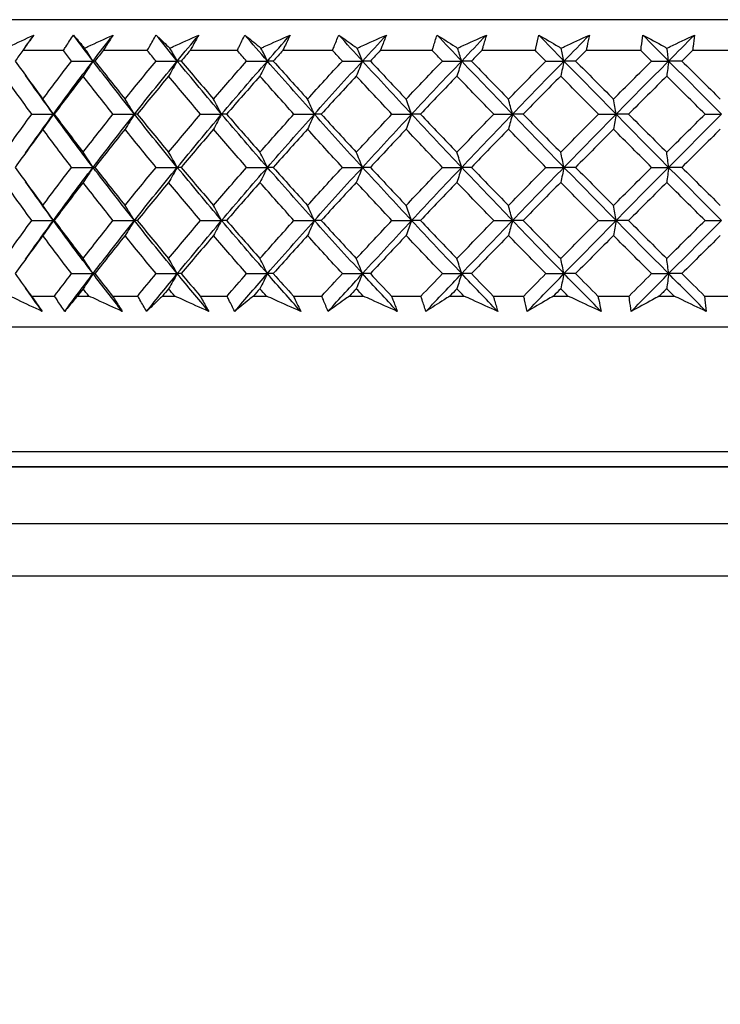
# Model space of a CAD drawing. Units: millimetres. Extents: x 28 to 1011, y 28 to 707.
# Drawn here: x 825 to 834, y 263 to 276 of the extents above; entities that cross this region are included whole.
import ezdxf

# ---------------------------------------------------------------- set-up
doc = ezdxf.new("R2010")
doc.units = ezdxf.units.MM
doc.header["$LTSCALE"] = 3.5
for name, color, linetype, lineweight, true_color in [('Dimension (ISO)', 7, 'Continuous', 18, 0x00003f), ('Visible (ISO)', 7, 'Continuous', 25, 0x00003f), ('Visible Narrow (ISO)', 7, 'Continuous', 25, 0x00003f)]:
    doc.layers.add(name, color=color, linetype=linetype, lineweight=lineweight, true_color=true_color)
doc.styles.add('Samuel Heath (ISO)', font='tahoma.ttf')
doc.dimstyles.new('Samuel Heath (ISO)', dxfattribs={"dimscale": 3.5, "dimtxt": 3, "dimasz": 2.5, "dimexe": 1, "dimexo": 1.5, "dimgap": 0.762, "dimtad": 0, "dimtih": 1, "dimtoh": 1, "dimrnd": 1e-08, "dimzin": 0, "dimdsep": 46, "dimtxsty": 'Samuel Heath (ISO)', "dimcen": 0.09, "dimdle": 10, "dimclrd": 256, "dimclre": 256, "dimclrt": 256, "dimazin": 0, "dimtfac": 1, "dimtmove": 0, "dimatfit": 3, "dimfxl": 0, "dimtolj": 1, "dimtzin": 0, "dimlwd": 15, "dimlwe": 15, "dimarcsym": 0})

# ---------------------------------------------------------------- blocks, each defined once
blk = doc.blocks.new('*D12')
at = {"layer": 'Defpoints', "color": 0, "transparency": 16777216}
for p in [(847.452, 359.626), (822.452, 247.49), (847.452, 247.49)]:
    blk.add_point(p, dxfattribs=at)
at = {"layer": 'Dimension (ISO)', "color": 176, "lineweight": 15, "true_color": 0x000080, "transparency": 16777216}
for p, q in [((822.452, 252.74), (822.452, 363.126)), ((847.452, 252.74), (847.452, 363.126)), ((813.702, 359.626), (804.952, 359.626)), ((822.452, 359.626), (847.452, 359.626)), ((856.202, 359.626), (878.077, 359.626))]:
    blk.add_line(p, q, dxfattribs=at)
at = {"layer": 'Dimension (ISO)', "color": 176, "true_color": 0x000080, "transparency": 16777216}
for points in [[(813.702, 361.085), (813.702, 358.168), (822.452, 359.626)], [(856.202, 361.085), (856.202, 358.168), (847.452, 359.626)]]:
    blk.add_solid(points, dxfattribs=at)
at = {"layer": 'Dimension (ISO)', "color": 176, "lineweight": 18, "true_color": 0x000080, "transparency": 16777216, "insert": (903.935, 373.662), "char_height": 10.5, "attachment_point": 2, "style": 'Samuel Heath (ISO)'}
blk.add_mtext('\\A1;{\\fAIGDT|b0|i0;\\ln}\\fTahoma|b0|i0;\\S40.00^ 31.00;', dxfattribs=at)

msp = doc.modelspace()

# ---------------------------------------------------------------- linework, layer by layer
at = {"layer": 'Visible (ISO)'}
for p, q in [((820.852, 276.24), (849.052, 276.24)), ((825.332, 275.84), (824.803, 275.84)), ((826.424, 275.84), (825.85, 275.84)), ((827.596, 275.84), (826.981, 275.84)), ((828.836, 275.84), (828.188, 275.84)), ((830.134, 275.84), (829.457, 275.84)), ((831.476, 275.84), (830.778, 275.84)), ((832.851, 275.84), (832.137, 275.84)), ((834.245, 275.84), (833.523, 275.84)), ((825.438, 275.701), (825.717, 275.701)), ((825.741, 275.701), (825.717, 275.701)), ((826.538, 275.701), (826.814, 275.701)), ((826.865, 275.701), (826.814, 275.701)), ((827.717, 275.701), (827.987, 275.701)), ((828.064, 275.701), (827.987, 275.701)), ((828.964, 275.701), (829.225, 275.701)), ((829.328, 275.701), (829.225, 275.701)), ((830.266, 275.701), (830.517, 275.701)), ((830.644, 275.701), (830.517, 275.701)), ((831.612, 275.701), (831.849, 275.701)), ((832, 275.701), (831.849, 275.701)), ((832.99, 275.701), (833.211, 275.701)), ((833.384, 275.701), (833.211, 275.701)), ((824.92, 275.009), (825.201, 275.009)), ((825.211, 275.009), (825.201, 275.009)), ((825.977, 275.009), (826.256, 275.009)), ((826.293, 275.009), (826.256, 275.009)), ((827.118, 275.009), (827.392, 275.009)), ((827.456, 275.009), (827.392, 275.009)), ((828.333, 275.009), (828.599, 275.009)), ((828.688, 275.009), (828.599, 275.009)), ((829.609, 275.009), (829.865, 275.009)), ((829.98, 275.009), (829.865, 275.009)), ((830.935, 275.009), (831.179, 275.009)), ((831.318, 275.009), (831.179, 275.009)), ((832.298, 275.009), (832.527, 275.009)), ((832.689, 275.009), (832.527, 275.009)), ((833.686, 275.009), (833.899, 275.009)), ((825.438, 274.316), (825.717, 274.316)), ((825.741, 274.316), (825.717, 274.316)), ((826.538, 274.316), (826.814, 274.316)), ((826.865, 274.316), (826.814, 274.316)), ((827.717, 274.316), (827.987, 274.316)), ((828.064, 274.316), (827.987, 274.316)), ((828.964, 274.316), (829.225, 274.316)), ((829.328, 274.316), (829.225, 274.316)), ((830.266, 274.316), (830.517, 274.316)), ((830.644, 274.316), (830.517, 274.316)), ((831.612, 274.316), (831.849, 274.316)), ((832, 274.316), (831.849, 274.316)), ((832.99, 274.316), (833.211, 274.316)), ((833.384, 274.316), (833.211, 274.316)), ((824.92, 273.624), (825.201, 273.624)), ((825.211, 273.624), (825.201, 273.624)), ((825.977, 273.624), (826.256, 273.624)), ((826.293, 273.624), (826.256, 273.624)), ((827.118, 273.624), (827.392, 273.624)), ((827.456, 273.624), (827.392, 273.624)), ((828.333, 273.624), (828.599, 273.624)), ((828.688, 273.624), (828.599, 273.624)), ((829.609, 273.624), (829.865, 273.624)), ((829.98, 273.624), (829.865, 273.624)), ((830.935, 273.624), (831.179, 273.624)), ((831.318, 273.624), (831.179, 273.624)), ((832.298, 273.624), (832.527, 273.624)), ((832.689, 273.624), (832.527, 273.624)), ((833.686, 273.624), (833.899, 273.624)), ((825.438, 272.932), (825.717, 272.932)), ((825.741, 272.932), (825.717, 272.932)), ((826.538, 272.932), (826.814, 272.932)), ((826.865, 272.932), (826.814, 272.932)), ((827.717, 272.932), (827.987, 272.932)), ((828.064, 272.932), (827.987, 272.932)), ((828.964, 272.932), (829.225, 272.932)), ((829.328, 272.932), (829.225, 272.932)), ((830.266, 272.932), (830.517, 272.932)), ((830.644, 272.932), (830.517, 272.932)), ((831.612, 272.932), (831.849, 272.932)), ((832, 272.932), (831.849, 272.932)), ((832.99, 272.932), (833.211, 272.932)), ((833.384, 272.932), (833.211, 272.932)), ((824.914, 272.64), (825.216, 272.64)), ((825.514, 272.64), (825.663, 272.64)), ((825.971, 272.64), (826.299, 272.64)), ((826.621, 272.64), (826.781, 272.64)), ((827.112, 272.64), (827.462, 272.64)), ((827.805, 272.64), (827.975, 272.64)), ((828.326, 272.64), (828.695, 272.64)), ((829.056, 272.64), (829.234, 272.64)), ((829.602, 272.64), (829.987, 272.64)), ((830.362, 272.64), (830.547, 272.64)), ((830.927, 272.64), (831.325, 272.64)), ((831.711, 272.64), (831.901, 272.64)), ((832.29, 272.64), (832.697, 272.64)), ((833.09, 272.64), (833.283, 272.64)), ((833.679, 272.64), (834.09, 272.64)), ((820.702, 272.24), (849.202, 272.24)), ((857.777, 270.416), (812.127, 270.416)), ((809.454, 269.678), (860.45, 269.678)), ((861.135, 268.993), (808.769, 268.993))]:
    msp.add_line(p, q, dxfattribs=at)
for points, knots in [([(824.585, 275.869), (824.598, 275.875), (824.611, 275.882), (824.731, 275.939), (824.838, 275.989), (824.945, 276.04)], [0.0322724, 0.0322724, 0.0322724, 0.0322724, 0.03688986, 0.03688986, 0.07395408, 0.07395408, 0.07395408, 0.07395408]), ([(824.945, 276.04), (824.91, 275.99), (824.875, 275.94), (824.827, 275.873), (824.815, 275.856), (824.803, 275.84)], [0, 0, 0, 0, 0.02120401, 0.02120401, 0.0282875, 0.0282875, 0.0282875, 0.0282875]), ([(825.332, 275.84), (825.342, 275.856), (825.353, 275.872), (825.395, 275.938), (825.428, 275.989), (825.462, 276.04)], [0.01458688, 0.01458688, 0.01458688, 0.01458688, 0.02142566, 0.02142566, 0.04287445, 0.04287445, 0.04287445, 0.04287445]), ([(825.462, 276.04), (825.504, 275.99), (825.546, 275.94), (825.595, 275.883), (825.601, 275.876), (825.607, 275.869)], [0, 0, 0, 0, 0.03664206, 0.03664206, 0.04168166, 0.04168166, 0.04168166, 0.04168166]), ([(825.607, 275.869), (825.621, 275.875), (825.635, 275.882), (825.758, 275.939), (825.868, 275.989), (825.978, 276.04)], [0.0322724, 0.0322724, 0.0322724, 0.0322724, 0.03688986, 0.03688986, 0.07395408, 0.07395408, 0.07395408, 0.07395408]), ([(825.978, 276.04), (825.947, 275.99), (825.915, 275.94), (825.871, 275.873), (825.861, 275.856), (825.85, 275.84)], [0, 0, 0, 0, 0.02120401, 0.02120401, 0.0282875, 0.0282875, 0.0282875, 0.0282875]), ([(826.424, 275.84), (826.433, 275.856), (826.442, 275.872), (826.48, 275.938), (826.509, 275.989), (826.539, 276.04)], [0.01458688, 0.01458688, 0.01458688, 0.01458688, 0.02142566, 0.02142566, 0.04287445, 0.04287445, 0.04287445, 0.04287445]), ([(826.539, 276.04), (826.59, 275.99), (826.642, 275.94), (826.703, 275.883), (826.71, 275.876), (826.717, 275.869)], [0, 0, 0, 0, 0.03664206, 0.03664206, 0.04168166, 0.04168166, 0.04168166, 0.04168166]), ([(826.717, 275.869), (826.731, 275.875), (826.745, 275.882), (826.871, 275.939), (826.982, 275.989), (827.094, 276.04)], [0.0322724, 0.0322724, 0.0322724, 0.0322724, 0.03688986, 0.03688986, 0.07395408, 0.07395408, 0.07395408, 0.07395408]), ([(827.094, 276.04), (827.067, 275.99), (827.039, 275.94), (827.001, 275.873), (826.991, 275.856), (826.981, 275.84)], [0, 0, 0, 0, 0.02120401, 0.02120401, 0.0282875, 0.0282875, 0.0282875, 0.0282875]), ([(827.596, 275.84), (827.604, 275.856), (827.611, 275.872), (827.643, 275.938), (827.668, 275.989), (827.694, 276.04)], [0.01458688, 0.01458688, 0.01458688, 0.01458688, 0.02142566, 0.02142566, 0.04287445, 0.04287445, 0.04287445, 0.04287445]), ([(827.694, 276.04), (827.755, 275.99), (827.816, 275.94), (827.887, 275.883), (827.896, 275.876), (827.904, 275.869)], [0, 0, 0, 0, 0.03664206, 0.03664206, 0.04168166, 0.04168166, 0.04168166, 0.04168166]), ([(827.904, 275.869), (827.918, 275.875), (827.932, 275.882), (828.059, 275.939), (828.172, 275.989), (828.284, 276.04)], [0.0322724, 0.0322724, 0.0322724, 0.0322724, 0.03688986, 0.03688986, 0.07395408, 0.07395408, 0.07395408, 0.07395408]), ([(828.284, 276.04), (828.261, 275.99), (828.237, 275.94), (828.204, 275.873), (828.196, 275.856), (828.188, 275.84)], [0, 0, 0, 0, 0.02120401, 0.02120401, 0.0282875, 0.0282875, 0.0282875, 0.0282875]), ([(828.836, 275.84), (828.842, 275.856), (828.849, 275.872), (828.875, 275.938), (828.896, 275.989), (828.917, 276.04)], [0.01458688, 0.01458688, 0.01458688, 0.01458688, 0.02142566, 0.02142566, 0.04287445, 0.04287445, 0.04287445, 0.04287445]), ([(828.917, 276.04), (828.986, 275.99), (829.057, 275.94), (829.137, 275.883), (829.147, 275.876), (829.157, 275.869)], [0, 0, 0, 0, 0.03664206, 0.03664206, 0.04168166, 0.04168166, 0.04168166, 0.04168166]), ([(829.157, 275.869), (829.171, 275.875), (829.185, 275.882), (829.311, 275.939), (829.424, 275.989), (829.536, 276.04)], [0.0322724, 0.0322724, 0.0322724, 0.0322724, 0.03688986, 0.03688986, 0.07395408, 0.07395408, 0.07395408, 0.07395408]), ([(829.536, 276.04), (829.517, 275.99), (829.498, 275.94), (829.471, 275.873), (829.464, 275.856), (829.457, 275.84)], [0, 0, 0, 0, 0.02120401, 0.02120401, 0.0282875, 0.0282875, 0.0282875, 0.0282875]), ([(830.134, 275.84), (830.138, 275.856), (830.143, 275.872), (830.164, 275.938), (830.18, 275.989), (830.197, 276.04)], [0.01458688, 0.01458688, 0.01458688, 0.01458688, 0.02142566, 0.02142566, 0.04287445, 0.04287445, 0.04287445, 0.04287445]), ([(830.197, 276.04), (830.274, 275.99), (830.352, 275.94), (830.442, 275.883), (830.453, 275.876), (830.464, 275.869)], [0, 0, 0, 0, 0.03664206, 0.03664206, 0.04168166, 0.04168166, 0.04168166, 0.04168166]), ([(830.464, 275.869), (830.478, 275.875), (830.491, 275.882), (830.617, 275.939), (830.728, 275.989), (830.839, 276.04)], [0.0322724, 0.0322724, 0.0322724, 0.0322724, 0.03688986, 0.03688986, 0.07395408, 0.07395408, 0.07395408, 0.07395408]), ([(830.839, 276.04), (830.825, 275.99), (830.81, 275.94), (830.789, 275.873), (830.783, 275.856), (830.778, 275.84)], [0, 0, 0, 0, 0.02120401, 0.02120401, 0.0282875, 0.0282875, 0.0282875, 0.0282875]), ([(831.476, 275.84), (831.479, 275.856), (831.483, 275.872), (831.497, 275.938), (831.508, 275.989), (831.52, 276.04)], [0.01458688, 0.01458688, 0.01458688, 0.01458688, 0.02142566, 0.02142566, 0.04287445, 0.04287445, 0.04287445, 0.04287445]), ([(831.52, 276.04), (831.605, 275.99), (831.691, 275.94), (831.789, 275.883), (831.8, 275.876), (831.812, 275.869)], [0, 0, 0, 0, 0.03664206, 0.03664206, 0.04168166, 0.04168166, 0.04168166, 0.04168166]), ([(831.812, 275.869), (831.826, 275.875), (831.84, 275.882), (831.962, 275.939), (832.071, 275.989), (832.18, 276.04)], [0.0322724, 0.0322724, 0.0322724, 0.0322724, 0.03688986, 0.03688986, 0.07395408, 0.07395408, 0.07395408, 0.07395408]), ([(832.18, 276.04), (832.17, 275.99), (832.16, 275.94), (832.145, 275.873), (832.141, 275.856), (832.137, 275.84)], [0, 0, 0, 0, 0.02120401, 0.02120401, 0.0282875, 0.0282875, 0.0282875, 0.0282875]), ([(832.851, 275.84), (832.853, 275.856), (832.854, 275.872), (832.862, 275.938), (832.869, 275.989), (832.876, 276.04)], [0.01458688, 0.01458688, 0.01458688, 0.01458688, 0.02142566, 0.02142566, 0.04287445, 0.04287445, 0.04287445, 0.04287445]), ([(832.876, 276.04), (832.968, 275.99), (833.06, 275.94), (833.165, 275.883), (833.178, 275.876), (833.19, 275.869)], [0, 0, 0, 0, 0.03664206, 0.03664206, 0.04168166, 0.04168166, 0.04168166, 0.04168166]), ([(833.19, 275.869), (833.204, 275.875), (833.217, 275.882), (833.336, 275.939), (833.442, 275.989), (833.547, 276.04)], [0.0322724, 0.0322724, 0.0322724, 0.0322724, 0.03688986, 0.03688986, 0.07395408, 0.07395408, 0.07395408, 0.07395408]), ([(833.547, 276.04), (833.542, 275.99), (833.536, 275.94), (833.528, 275.873), (833.526, 275.856), (833.523, 275.84)], [0, 0, 0, 0, 0.02120401, 0.02120401, 0.0282875, 0.0282875, 0.0282875, 0.0282875]), ([(825.056, 272.44), (824.949, 272.489), (824.843, 272.539), (824.702, 272.606), (824.667, 272.623), (824.632, 272.64)], [0, 0, 0, 0, 0.03664206, 0.03664206, 0.04885367, 0.04885367, 0.04885367, 0.04885367]), ([(824.914, 272.64), (824.926, 272.623), (824.938, 272.607), (824.985, 272.541), (825.021, 272.49), (825.056, 272.44)], [0.01458688, 0.01458688, 0.01458688, 0.01458688, 0.02142566, 0.02142566, 0.04287445, 0.04287445, 0.04287445, 0.04287445]), ([(825.348, 272.44), (825.314, 272.49), (825.281, 272.54), (825.238, 272.606), (825.227, 272.623), (825.216, 272.64)], [0, 0, 0, 0, 0.02120401, 0.02120401, 0.0282875, 0.0282875, 0.0282875, 0.0282875]), ([(825.514, 272.64), (825.5, 272.623), (825.487, 272.607), (825.43, 272.541), (825.389, 272.49), (825.348, 272.44)], [0.02510039, 0.02510039, 0.02510039, 0.02510039, 0.03688986, 0.03688986, 0.07395408, 0.07395408, 0.07395408, 0.07395408]), ([(826.098, 272.44), (825.989, 272.489), (825.88, 272.539), (825.735, 272.606), (825.699, 272.623), (825.663, 272.64)], [0, 0, 0, 0, 0.03664206, 0.03664206, 0.04885367, 0.04885367, 0.04885367, 0.04885367]), ([(825.971, 272.64), (825.982, 272.623), (825.992, 272.607), (826.035, 272.541), (826.067, 272.49), (826.098, 272.44)], [0.01458688, 0.01458688, 0.01458688, 0.01458688, 0.02142566, 0.02142566, 0.04287445, 0.04287445, 0.04287445, 0.04287445]), ([(826.415, 272.44), (826.385, 272.49), (826.356, 272.54), (826.318, 272.606), (826.308, 272.623), (826.299, 272.64)], [0, 0, 0, 0, 0.02120401, 0.02120401, 0.0282875, 0.0282875, 0.0282875, 0.0282875]), ([(826.621, 272.64), (826.604, 272.623), (826.587, 272.607), (826.518, 272.541), (826.466, 272.49), (826.415, 272.44)], [0.02510039, 0.02510039, 0.02510039, 0.02510039, 0.03688986, 0.03688986, 0.07395408, 0.07395408, 0.07395408, 0.07395408]), ([(827.223, 272.44), (827.112, 272.489), (827.002, 272.539), (826.854, 272.606), (826.818, 272.623), (826.781, 272.64)], [0, 0, 0, 0, 0.03664206, 0.03664206, 0.04885367, 0.04885367, 0.04885367, 0.04885367]), ([(827.112, 272.64), (827.121, 272.623), (827.13, 272.607), (827.168, 272.541), (827.196, 272.49), (827.223, 272.44)], [0.01458688, 0.01458688, 0.01458688, 0.01458688, 0.02142566, 0.02142566, 0.04287445, 0.04287445, 0.04287445, 0.04287445]), ([(827.562, 272.44), (827.536, 272.49), (827.511, 272.54), (827.478, 272.606), (827.47, 272.623), (827.462, 272.64)], [0, 0, 0, 0, 0.02120401, 0.02120401, 0.0282875, 0.0282875, 0.0282875, 0.0282875]), ([(827.805, 272.64), (827.785, 272.623), (827.765, 272.607), (827.684, 272.541), (827.622, 272.49), (827.562, 272.44)], [0.02510039, 0.02510039, 0.02510039, 0.02510039, 0.03688986, 0.03688986, 0.07395408, 0.07395408, 0.07395408, 0.07395408]), ([(828.421, 272.44), (828.309, 272.489), (828.198, 272.539), (828.049, 272.606), (828.012, 272.623), (827.975, 272.64)], [0, 0, 0, 0, 0.03664206, 0.03664206, 0.04885367, 0.04885367, 0.04885367, 0.04885367]), ([(828.326, 272.64), (828.334, 272.623), (828.342, 272.607), (828.374, 272.541), (828.398, 272.49), (828.421, 272.44)], [0.01458688, 0.01458688, 0.01458688, 0.01458688, 0.02142566, 0.02142566, 0.04287445, 0.04287445, 0.04287445, 0.04287445]), ([(828.778, 272.44), (828.757, 272.49), (828.736, 272.54), (828.709, 272.606), (828.702, 272.623), (828.695, 272.64)], [0, 0, 0, 0, 0.02120401, 0.02120401, 0.0282875, 0.0282875, 0.0282875, 0.0282875]), ([(829.056, 272.64), (829.033, 272.623), (829.011, 272.607), (828.917, 272.541), (828.847, 272.49), (828.778, 272.44)], [0.02510039, 0.02510039, 0.02510039, 0.02510039, 0.03688986, 0.03688986, 0.07395408, 0.07395408, 0.07395408, 0.07395408]), ([(829.679, 272.44), (829.568, 272.489), (829.457, 272.539), (829.308, 272.606), (829.271, 272.623), (829.234, 272.64)], [0, 0, 0, 0, 0.03664206, 0.03664206, 0.04885367, 0.04885367, 0.04885367, 0.04885367]), ([(829.602, 272.64), (829.608, 272.623), (829.615, 272.607), (829.641, 272.541), (829.66, 272.49), (829.679, 272.44)], [0.01458688, 0.01458688, 0.01458688, 0.01458688, 0.02142566, 0.02142566, 0.04287445, 0.04287445, 0.04287445, 0.04287445]), ([(830.052, 272.44), (830.035, 272.49), (830.018, 272.54), (829.997, 272.606), (829.992, 272.623), (829.987, 272.64)], [0, 0, 0, 0, 0.02120401, 0.02120401, 0.0282875, 0.0282875, 0.0282875, 0.0282875]), ([(830.362, 272.64), (830.337, 272.623), (830.312, 272.607), (830.208, 272.541), (830.129, 272.49), (830.052, 272.44)], [0.02510039, 0.02510039, 0.02510039, 0.02510039, 0.03688986, 0.03688986, 0.07395408, 0.07395408, 0.07395408, 0.07395408]), ([(830.986, 272.44), (830.877, 272.489), (830.767, 272.539), (830.62, 272.606), (830.584, 272.623), (830.547, 272.64)], [0, 0, 0, 0, 0.03664206, 0.03664206, 0.04885367, 0.04885367, 0.04885367, 0.04885367]), ([(830.927, 272.64), (830.932, 272.623), (830.937, 272.607), (830.958, 272.541), (830.972, 272.49), (830.986, 272.44)], [0.01458688, 0.01458688, 0.01458688, 0.01458688, 0.02142566, 0.02142566, 0.04287445, 0.04287445, 0.04287445, 0.04287445]), ([(831.371, 272.44), (831.359, 272.49), (831.347, 272.54), (831.332, 272.606), (831.329, 272.623), (831.325, 272.64)], [0, 0, 0, 0, 0.02120401, 0.02120401, 0.0282875, 0.0282875, 0.0282875, 0.0282875]), ([(831.711, 272.64), (831.683, 272.623), (831.656, 272.607), (831.542, 272.541), (831.456, 272.49), (831.371, 272.44)], [0.02510039, 0.02510039, 0.02510039, 0.02510039, 0.03688986, 0.03688986, 0.07395408, 0.07395408, 0.07395408, 0.07395408]), ([(832.331, 272.44), (832.224, 272.489), (832.116, 272.539), (831.973, 272.606), (831.937, 272.623), (831.901, 272.64)], [0, 0, 0, 0, 0.03664206, 0.03664206, 0.04885367, 0.04885367, 0.04885367, 0.04885367]), ([(832.29, 272.64), (832.294, 272.623), (832.298, 272.607), (832.312, 272.541), (832.322, 272.49), (832.331, 272.44)], [0.01458688, 0.01458688, 0.01458688, 0.01458688, 0.02142566, 0.02142566, 0.04287445, 0.04287445, 0.04287445, 0.04287445]), ([(832.724, 272.44), (832.717, 272.49), (832.709, 272.54), (832.701, 272.606), (832.699, 272.623), (832.697, 272.64)], [0, 0, 0, 0, 0.02120401, 0.02120401, 0.0282875, 0.0282875, 0.0282875, 0.0282875]), ([(833.09, 272.64), (833.061, 272.623), (833.031, 272.607), (832.908, 272.541), (832.816, 272.49), (832.724, 272.44)], [0.02510039, 0.02510039, 0.02510039, 0.02510039, 0.03688986, 0.03688986, 0.07395408, 0.07395408, 0.07395408, 0.07395408]), ([(833.7, 272.44), (833.596, 272.489), (833.492, 272.539), (833.353, 272.606), (833.318, 272.623), (833.283, 272.64)], [0, 0, 0, 0, 0.03664206, 0.03664206, 0.04885367, 0.04885367, 0.04885367, 0.04885367]), ([(833.679, 272.64), (833.681, 272.623), (833.683, 272.607), (833.69, 272.541), (833.696, 272.49), (833.7, 272.44)], [0.01458688, 0.01458688, 0.01458688, 0.01458688, 0.02142566, 0.02142566, 0.04287445, 0.04287445, 0.04287445, 0.04287445])]:
    msp.add_open_spline(points, degree=3, knots=knots, dxfattribs=at)
for points in [[(824.84, 275.891), (824.875, 275.941), (824.91, 275.99), (824.945, 276.04)], [(825.717, 275.701), (825.631, 275.814), (825.546, 275.927), (825.462, 276.04)], [(825.717, 275.701), (825.803, 275.814), (825.89, 275.927), (825.978, 276.04)], [(826.814, 275.701), (826.722, 275.814), (826.63, 275.927), (826.539, 276.04)], [(826.814, 275.701), (826.907, 275.814), (827, 275.927), (827.094, 276.04)], [(827.987, 275.701), (827.889, 275.814), (827.791, 275.927), (827.694, 276.04)], [(827.987, 275.701), (828.086, 275.814), (828.185, 275.927), (828.284, 276.04)], [(829.225, 275.701), (829.122, 275.814), (829.019, 275.927), (828.917, 276.04)], [(829.225, 275.701), (829.328, 275.814), (829.432, 275.927), (829.536, 276.04)], [(830.517, 275.701), (830.409, 275.814), (830.303, 275.927), (830.197, 276.04)], [(830.517, 275.701), (830.624, 275.814), (830.731, 275.927), (830.839, 276.04)], [(831.849, 275.701), (831.739, 275.814), (831.63, 275.927), (831.52, 276.04)], [(831.849, 275.701), (831.959, 275.814), (832.07, 275.927), (832.18, 276.04)], [(833.211, 275.701), (833.099, 275.814), (832.988, 275.927), (832.876, 276.04)], [(833.211, 275.701), (833.323, 275.814), (833.435, 275.927), (833.547, 276.04)], [(825.717, 275.701), (825.681, 275.758), (825.644, 275.814), (825.607, 275.869)], [(826.814, 275.701), (826.782, 275.758), (826.75, 275.814), (826.717, 275.869)], [(827.987, 275.701), (827.96, 275.758), (827.932, 275.814), (827.904, 275.869)], [(829.225, 275.701), (829.203, 275.758), (829.18, 275.814), (829.157, 275.869)], [(830.517, 275.701), (830.499, 275.758), (830.481, 275.814), (830.464, 275.869)], [(831.849, 275.701), (831.837, 275.758), (831.825, 275.814), (831.812, 275.869)], [(833.211, 275.701), (833.204, 275.758), (833.197, 275.814), (833.19, 275.869)], [(824.803, 275.84), (824.769, 275.793), (824.736, 275.747), (824.703, 275.701)], [(825.438, 275.701), (825.402, 275.747), (825.367, 275.793), (825.332, 275.84)], [(825.85, 275.84), (825.813, 275.793), (825.777, 275.747), (825.741, 275.701)], [(826.538, 275.701), (826.5, 275.747), (826.462, 275.793), (826.424, 275.84)], [(826.981, 275.84), (826.942, 275.793), (826.903, 275.747), (826.865, 275.701)], [(827.717, 275.701), (827.677, 275.747), (827.636, 275.793), (827.596, 275.84)], [(828.188, 275.84), (828.146, 275.793), (828.105, 275.747), (828.064, 275.701)], [(828.964, 275.701), (828.921, 275.747), (828.879, 275.793), (828.836, 275.84)], [(829.457, 275.84), (829.414, 275.793), (829.371, 275.747), (829.328, 275.701)], [(830.266, 275.701), (830.222, 275.747), (830.178, 275.793), (830.134, 275.84)], [(830.778, 275.84), (830.733, 275.793), (830.688, 275.747), (830.644, 275.701)], [(831.612, 275.701), (831.567, 275.747), (831.521, 275.793), (831.476, 275.84)], [(832.137, 275.84), (832.092, 275.793), (832.046, 275.747), (832, 275.701)], [(832.99, 275.701), (832.943, 275.747), (832.897, 275.793), (832.851, 275.84)], [(833.523, 275.84), (833.477, 275.793), (833.431, 275.747), (833.384, 275.701)], [(824.703, 275.701), (824.822, 275.536), (824.942, 275.37), (825.064, 275.205)], [(825.064, 275.205), (825.187, 275.37), (825.311, 275.536), (825.438, 275.701)], [(825.201, 275.009), (825.369, 275.24), (825.542, 275.47), (825.717, 275.701)], [(825.717, 275.701), (825.675, 275.635), (825.632, 275.57), (825.588, 275.505)], [(826.256, 275.009), (826.073, 275.24), (825.893, 275.47), (825.717, 275.701)], [(825.741, 275.701), (825.87, 275.536), (826.001, 275.37), (826.134, 275.205)], [(826.134, 275.205), (826.267, 275.37), (826.402, 275.536), (826.538, 275.701)], [(826.256, 275.009), (826.439, 275.24), (826.625, 275.47), (826.814, 275.701)], [(826.814, 275.701), (826.777, 275.635), (826.739, 275.57), (826.701, 275.505)], [(827.392, 275.009), (827.196, 275.24), (827.004, 275.47), (826.814, 275.701)], [(826.865, 275.701), (827.004, 275.536), (827.144, 275.37), (827.286, 275.205)], [(827.286, 275.205), (827.428, 275.37), (827.572, 275.536), (827.717, 275.701)], [(827.392, 275.009), (827.588, 275.24), (827.786, 275.47), (827.987, 275.701)], [(827.987, 275.701), (827.955, 275.635), (827.923, 275.57), (827.89, 275.505)], [(828.599, 275.009), (828.392, 275.24), (828.188, 275.47), (827.987, 275.701)], [(828.064, 275.701), (828.211, 275.536), (828.36, 275.37), (828.51, 275.205)], [(828.51, 275.205), (828.66, 275.37), (828.811, 275.536), (828.964, 275.701)], [(828.599, 275.009), (828.805, 275.24), (829.014, 275.47), (829.225, 275.701)], [(829.225, 275.701), (829.199, 275.635), (829.172, 275.57), (829.145, 275.505)], [(829.865, 275.009), (829.65, 275.24), (829.436, 275.47), (829.225, 275.701)], [(829.328, 275.701), (829.482, 275.536), (829.637, 275.37), (829.794, 275.205)], [(829.794, 275.205), (829.95, 275.37), (830.108, 275.536), (830.266, 275.701)], [(829.865, 275.009), (830.08, 275.24), (830.298, 275.47), (830.517, 275.701)], [(830.517, 275.701), (830.496, 275.635), (830.475, 275.57), (830.455, 275.505)], [(831.179, 275.009), (830.956, 275.24), (830.736, 275.47), (830.517, 275.701)], [(830.644, 275.701), (830.804, 275.536), (830.964, 275.37), (831.126, 275.205)], [(831.126, 275.205), (831.287, 275.37), (831.449, 275.536), (831.612, 275.701)], [(831.179, 275.009), (831.401, 275.24), (831.624, 275.47), (831.849, 275.701)], [(831.849, 275.701), (831.835, 275.635), (831.821, 275.57), (831.806, 275.505)], [(832.527, 275.009), (832.3, 275.24), (832.074, 275.47), (831.849, 275.701)], [(832, 275.701), (832.164, 275.536), (832.329, 275.37), (832.493, 275.205)], [(832.493, 275.205), (832.658, 275.37), (832.824, 275.536), (832.99, 275.701)], [(832.527, 275.009), (832.754, 275.24), (832.982, 275.47), (833.211, 275.701)], [(833.211, 275.701), (833.203, 275.635), (833.195, 275.57), (833.187, 275.505)], [(833.899, 275.009), (833.669, 275.24), (833.44, 275.47), (833.211, 275.701)], [(833.384, 275.701), (833.551, 275.536), (833.717, 275.37), (833.884, 275.205)], [(824.92, 275.009), (824.799, 275.174), (824.68, 275.339), (824.563, 275.505)], [(825.201, 275.009), (825.079, 275.176), (824.958, 275.343), (824.84, 275.511)], [(825.588, 275.505), (825.46, 275.339), (825.335, 275.174), (825.211, 275.009)], [(825.977, 275.009), (825.846, 275.174), (825.716, 275.339), (825.588, 275.505)], [(826.701, 275.505), (826.563, 275.339), (826.427, 275.174), (826.293, 275.009)], [(827.118, 275.009), (826.978, 275.174), (826.838, 275.339), (826.701, 275.505)], [(827.89, 275.505), (827.744, 275.339), (827.599, 275.174), (827.456, 275.009)], [(828.333, 275.009), (828.184, 275.174), (828.036, 275.339), (827.89, 275.505)], [(829.145, 275.505), (828.992, 275.339), (828.839, 275.174), (828.688, 275.009)], [(829.609, 275.009), (829.453, 275.174), (829.298, 275.339), (829.145, 275.505)], [(830.455, 275.505), (830.295, 275.339), (830.137, 275.174), (829.98, 275.009)], [(830.935, 275.009), (830.774, 275.174), (830.614, 275.339), (830.455, 275.505)], [(831.806, 275.505), (831.643, 275.339), (831.48, 275.174), (831.318, 275.009)], [(832.298, 275.009), (832.133, 275.174), (831.969, 275.339), (831.806, 275.505)], [(833.187, 275.505), (833.021, 275.339), (832.855, 275.174), (832.689, 275.009)], [(833.686, 275.009), (833.519, 275.174), (833.353, 275.339), (833.187, 275.505)], [(825.201, 275.009), (825.156, 275.075), (825.11, 275.14), (825.064, 275.205)], [(826.256, 275.009), (826.216, 275.075), (826.175, 275.14), (826.134, 275.205)], [(827.392, 275.009), (827.357, 275.075), (827.322, 275.14), (827.286, 275.205)], [(828.599, 275.009), (828.569, 275.075), (828.54, 275.14), (828.51, 275.205)], [(829.865, 275.009), (829.841, 275.075), (829.818, 275.14), (829.794, 275.205)], [(831.179, 275.009), (831.161, 275.075), (831.144, 275.14), (831.126, 275.205)], [(832.527, 275.009), (832.516, 275.075), (832.505, 275.14), (832.493, 275.205)], [(824.563, 274.513), (824.68, 274.678), (824.799, 274.843), (824.92, 275.009)], [(824.84, 274.507), (824.958, 274.674), (825.079, 274.841), (825.201, 275.009)], [(825.201, 275.009), (825.156, 274.943), (825.11, 274.877), (825.064, 274.813)], [(825.717, 274.316), (825.542, 274.547), (825.369, 274.778), (825.201, 275.009)], [(825.211, 275.009), (825.335, 274.843), (825.461, 274.678), (825.588, 274.513)], [(825.588, 274.513), (825.716, 274.678), (825.846, 274.843), (825.977, 275.009)], [(825.717, 274.316), (825.893, 274.547), (826.073, 274.778), (826.256, 275.009)], [(826.256, 275.009), (826.216, 274.943), (826.175, 274.877), (826.134, 274.813)], [(826.814, 274.316), (826.625, 274.547), (826.439, 274.778), (826.256, 275.009)], [(826.293, 275.009), (826.427, 274.843), (826.563, 274.678), (826.701, 274.513)], [(826.701, 274.513), (826.838, 274.678), (826.977, 274.843), (827.118, 275.009)], [(826.814, 274.316), (827.004, 274.547), (827.196, 274.778), (827.392, 275.009)], [(827.392, 275.009), (827.357, 274.943), (827.322, 274.877), (827.286, 274.813)], [(827.987, 274.316), (827.786, 274.547), (827.588, 274.778), (827.392, 275.009)], [(827.456, 275.009), (827.599, 274.843), (827.744, 274.678), (827.89, 274.513)], [(827.89, 274.513), (828.036, 274.678), (828.184, 274.843), (828.333, 275.009)], [(827.987, 274.316), (828.188, 274.547), (828.392, 274.778), (828.599, 275.009)], [(828.599, 275.009), (828.569, 274.943), (828.54, 274.877), (828.51, 274.813)], [(829.225, 274.316), (829.014, 274.547), (828.805, 274.778), (828.599, 275.009)], [(828.688, 275.009), (828.839, 274.843), (828.992, 274.678), (829.145, 274.513)], [(829.145, 274.513), (829.298, 274.678), (829.453, 274.843), (829.609, 275.009)], [(829.225, 274.316), (829.436, 274.547), (829.65, 274.778), (829.865, 275.009)], [(829.865, 275.009), (829.841, 274.943), (829.818, 274.877), (829.794, 274.813)], [(830.517, 274.316), (830.298, 274.547), (830.08, 274.778), (829.865, 275.009)], [(829.98, 275.009), (830.137, 274.843), (830.295, 274.678), (830.455, 274.513)], [(830.455, 274.513), (830.614, 274.678), (830.774, 274.843), (830.935, 275.009)], [(830.517, 274.316), (830.736, 274.547), (830.956, 274.778), (831.179, 275.009)], [(831.179, 275.009), (831.161, 274.943), (831.144, 274.877), (831.126, 274.813)], [(831.849, 274.316), (831.624, 274.547), (831.401, 274.778), (831.179, 275.009)], [(831.318, 275.009), (831.48, 274.843), (831.643, 274.678), (831.806, 274.513)], [(831.806, 274.513), (831.969, 274.678), (832.133, 274.843), (832.298, 275.009)], [(831.849, 274.316), (832.074, 274.547), (832.3, 274.778), (832.527, 275.009)], [(832.527, 275.009), (832.516, 274.943), (832.505, 274.877), (832.493, 274.813)], [(833.211, 274.316), (832.982, 274.547), (832.754, 274.778), (832.527, 275.009)], [(832.689, 275.009), (832.855, 274.843), (833.021, 274.678), (833.187, 274.513)], [(833.187, 274.513), (833.353, 274.678), (833.519, 274.843), (833.686, 275.009)], [(833.211, 274.316), (833.44, 274.547), (833.669, 274.778), (833.899, 275.009)], [(825.064, 274.813), (824.942, 274.647), (824.821, 274.482), (824.703, 274.316)], [(825.438, 274.316), (825.311, 274.482), (825.187, 274.647), (825.064, 274.813)], [(826.134, 274.813), (826.001, 274.647), (825.87, 274.482), (825.741, 274.316)], [(826.538, 274.316), (826.402, 274.482), (826.267, 274.647), (826.134, 274.813)], [(827.286, 274.813), (827.144, 274.647), (827.004, 274.482), (826.865, 274.316)], [(827.717, 274.316), (827.572, 274.482), (827.428, 274.647), (827.286, 274.813)], [(828.51, 274.813), (828.36, 274.647), (828.211, 274.482), (828.064, 274.316)], [(828.964, 274.316), (828.811, 274.482), (828.66, 274.647), (828.51, 274.813)], [(829.794, 274.813), (829.637, 274.647), (829.482, 274.482), (829.328, 274.316)], [(830.266, 274.316), (830.108, 274.482), (829.95, 274.647), (829.794, 274.813)], [(831.126, 274.813), (830.964, 274.647), (830.804, 274.482), (830.644, 274.316)], [(831.612, 274.316), (831.449, 274.482), (831.287, 274.647), (831.126, 274.813)], [(832.493, 274.813), (832.328, 274.647), (832.164, 274.482), (832, 274.316)], [(832.99, 274.316), (832.824, 274.482), (832.658, 274.647), (832.493, 274.813)], [(833.884, 274.813), (833.717, 274.647), (833.55, 274.482), (833.384, 274.316)], [(825.717, 274.316), (825.675, 274.383), (825.632, 274.448), (825.588, 274.513)], [(826.814, 274.316), (826.777, 274.383), (826.739, 274.448), (826.701, 274.513)], [(827.987, 274.316), (827.955, 274.383), (827.923, 274.448), (827.89, 274.513)], [(829.225, 274.316), (829.199, 274.383), (829.172, 274.448), (829.145, 274.513)], [(830.517, 274.316), (830.496, 274.383), (830.475, 274.448), (830.455, 274.513)], [(831.849, 274.316), (831.835, 274.383), (831.821, 274.448), (831.806, 274.513)], [(833.211, 274.316), (833.203, 274.383), (833.195, 274.448), (833.187, 274.513)], [(824.703, 274.316), (824.821, 274.151), (824.942, 273.986), (825.064, 273.82)], [(825.064, 273.82), (825.187, 273.986), (825.311, 274.151), (825.438, 274.316)], [(825.201, 273.624), (825.369, 273.855), (825.542, 274.086), (825.717, 274.316)], [(825.717, 274.316), (825.675, 274.25), (825.632, 274.185), (825.588, 274.12)], [(826.256, 273.624), (826.073, 273.855), (825.893, 274.086), (825.717, 274.316)], [(825.741, 274.316), (825.87, 274.151), (826.001, 273.986), (826.134, 273.82)], [(826.134, 273.82), (826.267, 273.986), (826.402, 274.151), (826.538, 274.316)], [(826.256, 273.624), (826.439, 273.855), (826.625, 274.086), (826.814, 274.316)], [(826.814, 274.316), (826.777, 274.25), (826.739, 274.185), (826.701, 274.12)], [(827.392, 273.624), (827.196, 273.855), (827.004, 274.086), (826.814, 274.316)], [(826.865, 274.316), (827.004, 274.151), (827.144, 273.986), (827.286, 273.82)], [(827.286, 273.82), (827.428, 273.986), (827.572, 274.151), (827.717, 274.316)], [(827.392, 273.624), (827.588, 273.855), (827.786, 274.086), (827.987, 274.316)], [(827.987, 274.316), (827.955, 274.25), (827.923, 274.185), (827.89, 274.12)], [(828.599, 273.624), (828.392, 273.855), (828.188, 274.086), (827.987, 274.316)], [(828.064, 274.316), (828.211, 274.151), (828.36, 273.986), (828.51, 273.82)], [(828.51, 273.82), (828.66, 273.986), (828.811, 274.151), (828.964, 274.316)], [(828.599, 273.624), (828.805, 273.855), (829.014, 274.086), (829.225, 274.316)], [(829.225, 274.316), (829.199, 274.25), (829.172, 274.185), (829.145, 274.12)], [(829.865, 273.624), (829.65, 273.855), (829.436, 274.086), (829.225, 274.316)], [(829.328, 274.316), (829.482, 274.151), (829.637, 273.986), (829.794, 273.82)], [(829.794, 273.82), (829.95, 273.986), (830.108, 274.151), (830.266, 274.316)], [(829.865, 273.624), (830.08, 273.855), (830.298, 274.086), (830.517, 274.316)], [(830.517, 274.316), (830.496, 274.25), (830.475, 274.185), (830.455, 274.12)], [(831.179, 273.624), (830.956, 273.855), (830.736, 274.086), (830.517, 274.316)], [(830.644, 274.316), (830.804, 274.151), (830.964, 273.986), (831.126, 273.82)], [(831.126, 273.82), (831.287, 273.986), (831.449, 274.151), (831.612, 274.316)], [(831.179, 273.624), (831.401, 273.855), (831.624, 274.086), (831.849, 274.316)], [(831.849, 274.316), (831.835, 274.25), (831.821, 274.185), (831.806, 274.12)], [(832.527, 273.624), (832.3, 273.855), (832.074, 274.086), (831.849, 274.316)], [(832, 274.316), (832.164, 274.151), (832.328, 273.986), (832.493, 273.82)], [(832.493, 273.82), (832.658, 273.986), (832.824, 274.151), (832.99, 274.316)], [(832.527, 273.624), (832.754, 273.855), (832.982, 274.086), (833.211, 274.316)], [(833.211, 274.316), (833.203, 274.25), (833.195, 274.185), (833.187, 274.12)], [(833.899, 273.624), (833.669, 273.855), (833.44, 274.086), (833.211, 274.316)], [(833.384, 274.316), (833.55, 274.151), (833.717, 273.986), (833.884, 273.82)], [(824.92, 273.624), (824.799, 273.79), (824.68, 273.955), (824.563, 274.12)], [(825.201, 273.624), (825.079, 273.791), (824.958, 273.959), (824.84, 274.126)], [(825.588, 274.12), (825.461, 273.955), (825.335, 273.79), (825.211, 273.624)], [(825.977, 273.624), (825.846, 273.79), (825.716, 273.955), (825.588, 274.12)], [(826.701, 274.12), (826.563, 273.955), (826.427, 273.79), (826.293, 273.624)], [(827.118, 273.624), (826.977, 273.79), (826.838, 273.955), (826.701, 274.12)], [(827.89, 274.12), (827.744, 273.955), (827.599, 273.79), (827.456, 273.624)], [(828.333, 273.624), (828.184, 273.79), (828.036, 273.955), (827.89, 274.12)], [(829.145, 274.12), (828.992, 273.955), (828.839, 273.79), (828.688, 273.624)], [(829.609, 273.624), (829.453, 273.79), (829.298, 273.955), (829.145, 274.12)], [(830.455, 274.12), (830.295, 273.955), (830.137, 273.79), (829.98, 273.624)], [(830.935, 273.624), (830.774, 273.79), (830.614, 273.955), (830.455, 274.12)], [(831.806, 274.12), (831.643, 273.955), (831.48, 273.79), (831.318, 273.624)], [(832.298, 273.624), (832.133, 273.79), (831.969, 273.955), (831.806, 274.12)], [(833.187, 274.12), (833.021, 273.955), (832.855, 273.79), (832.689, 273.624)], [(833.686, 273.624), (833.519, 273.79), (833.353, 273.955), (833.187, 274.12)], [(825.201, 273.624), (825.156, 273.69), (825.11, 273.756), (825.064, 273.82)], [(826.256, 273.624), (826.216, 273.69), (826.175, 273.756), (826.134, 273.82)], [(827.392, 273.624), (827.357, 273.69), (827.322, 273.756), (827.286, 273.82)], [(828.599, 273.624), (828.569, 273.69), (828.54, 273.756), (828.51, 273.82)], [(829.865, 273.624), (829.841, 273.69), (829.818, 273.756), (829.794, 273.82)], [(831.179, 273.624), (831.161, 273.69), (831.144, 273.756), (831.126, 273.82)], [(832.527, 273.624), (832.516, 273.69), (832.505, 273.756), (832.493, 273.82)], [(824.563, 273.128), (824.68, 273.293), (824.799, 273.459), (824.92, 273.624)], [(824.84, 273.122), (824.958, 273.29), (825.079, 273.457), (825.201, 273.624)], [(825.201, 273.624), (825.156, 273.558), (825.11, 273.493), (825.064, 273.428)], [(825.717, 272.932), (825.542, 273.163), (825.369, 273.393), (825.201, 273.624)], [(825.211, 273.624), (825.335, 273.459), (825.46, 273.293), (825.588, 273.128)], [(825.588, 273.128), (825.716, 273.293), (825.846, 273.459), (825.977, 273.624)], [(825.717, 272.932), (825.893, 273.163), (826.073, 273.393), (826.256, 273.624)], [(826.256, 273.624), (826.216, 273.558), (826.175, 273.493), (826.134, 273.428)], [(826.814, 272.932), (826.625, 273.163), (826.439, 273.393), (826.256, 273.624)], [(826.293, 273.624), (826.427, 273.459), (826.563, 273.293), (826.701, 273.128)], [(826.701, 273.128), (826.838, 273.293), (826.978, 273.459), (827.118, 273.624)], [(826.814, 272.932), (827.004, 273.163), (827.196, 273.393), (827.392, 273.624)], [(827.392, 273.624), (827.357, 273.558), (827.322, 273.493), (827.286, 273.428)], [(827.987, 272.932), (827.786, 273.163), (827.588, 273.393), (827.392, 273.624)], [(827.456, 273.624), (827.599, 273.459), (827.744, 273.293), (827.89, 273.128)], [(827.89, 273.128), (828.036, 273.293), (828.184, 273.459), (828.333, 273.624)], [(827.987, 272.932), (828.188, 273.163), (828.392, 273.393), (828.599, 273.624)], [(828.599, 273.624), (828.569, 273.558), (828.54, 273.493), (828.51, 273.428)], [(829.225, 272.932), (829.014, 273.163), (828.805, 273.393), (828.599, 273.624)], [(828.688, 273.624), (828.839, 273.459), (828.992, 273.293), (829.145, 273.128)], [(829.145, 273.128), (829.298, 273.293), (829.453, 273.459), (829.609, 273.624)], [(829.225, 272.932), (829.436, 273.163), (829.65, 273.393), (829.865, 273.624)], [(829.865, 273.624), (829.841, 273.558), (829.818, 273.493), (829.794, 273.428)], [(830.517, 272.932), (830.298, 273.163), (830.08, 273.393), (829.865, 273.624)], [(829.98, 273.624), (830.137, 273.459), (830.295, 273.293), (830.455, 273.128)], [(830.455, 273.128), (830.614, 273.293), (830.774, 273.459), (830.935, 273.624)], [(830.517, 272.932), (830.736, 273.163), (830.956, 273.393), (831.179, 273.624)], [(831.179, 273.624), (831.161, 273.558), (831.144, 273.493), (831.126, 273.428)], [(831.849, 272.932), (831.624, 273.163), (831.401, 273.393), (831.179, 273.624)], [(831.318, 273.624), (831.48, 273.459), (831.642, 273.293), (831.806, 273.128)], [(831.806, 273.128), (831.969, 273.293), (832.133, 273.459), (832.298, 273.624)], [(831.849, 272.932), (832.074, 273.163), (832.3, 273.393), (832.527, 273.624)], [(832.527, 273.624), (832.516, 273.558), (832.505, 273.493), (832.493, 273.428)], [(833.211, 272.932), (832.982, 273.163), (832.754, 273.393), (832.527, 273.624)], [(832.689, 273.624), (832.855, 273.459), (833.021, 273.293), (833.187, 273.128)], [(833.187, 273.128), (833.353, 273.293), (833.519, 273.459), (833.686, 273.624)], [(833.211, 272.932), (833.44, 273.163), (833.669, 273.393), (833.899, 273.624)], [(825.064, 273.428), (824.942, 273.263), (824.821, 273.097), (824.703, 272.932)], [(825.438, 272.932), (825.311, 273.097), (825.187, 273.263), (825.064, 273.428)], [(826.134, 273.428), (826.001, 273.263), (825.87, 273.097), (825.741, 272.932)], [(826.538, 272.932), (826.402, 273.097), (826.267, 273.263), (826.134, 273.428)], [(827.286, 273.428), (827.144, 273.263), (827.004, 273.097), (826.865, 272.932)], [(827.717, 272.932), (827.572, 273.097), (827.428, 273.263), (827.286, 273.428)], [(828.51, 273.428), (828.36, 273.263), (828.211, 273.097), (828.064, 272.932)], [(828.964, 272.932), (828.811, 273.097), (828.66, 273.263), (828.51, 273.428)], [(829.794, 273.428), (829.637, 273.263), (829.482, 273.097), (829.328, 272.932)], [(830.266, 272.932), (830.108, 273.097), (829.95, 273.263), (829.794, 273.428)], [(831.126, 273.428), (830.964, 273.263), (830.804, 273.097), (830.644, 272.932)], [(831.612, 272.932), (831.449, 273.097), (831.287, 273.263), (831.126, 273.428)], [(832.493, 273.428), (832.329, 273.263), (832.164, 273.097), (832, 272.932)], [(832.99, 272.932), (832.824, 273.097), (832.658, 273.263), (832.493, 273.428)], [(833.884, 273.428), (833.717, 273.263), (833.55, 273.097), (833.384, 272.932)], [(825.717, 272.932), (825.675, 272.998), (825.632, 273.063), (825.588, 273.128)], [(826.814, 272.932), (826.777, 272.998), (826.739, 273.063), (826.701, 273.128)], [(827.987, 272.932), (827.955, 272.998), (827.923, 273.063), (827.89, 273.128)], [(829.225, 272.932), (829.199, 272.998), (829.172, 273.063), (829.145, 273.128)], [(830.517, 272.932), (830.496, 272.998), (830.475, 273.063), (830.455, 273.128)], [(831.849, 272.932), (831.835, 272.998), (831.821, 273.063), (831.806, 273.128)], [(833.211, 272.932), (833.203, 272.998), (833.195, 273.063), (833.187, 273.128)], [(824.703, 272.932), (824.773, 272.834), (824.843, 272.737), (824.914, 272.64)], [(825.216, 272.64), (825.289, 272.737), (825.363, 272.834), (825.438, 272.932)], [(825.348, 272.44), (825.469, 272.604), (825.592, 272.768), (825.717, 272.932)], [(825.717, 272.932), (825.675, 272.866), (825.632, 272.8), (825.588, 272.736)], [(826.098, 272.44), (825.969, 272.604), (825.843, 272.768), (825.717, 272.932)], [(825.741, 272.932), (825.817, 272.834), (825.894, 272.737), (825.971, 272.64)], [(826.299, 272.64), (826.378, 272.737), (826.458, 272.834), (826.538, 272.932)], [(826.415, 272.44), (826.547, 272.604), (826.68, 272.768), (826.814, 272.932)], [(826.814, 272.932), (826.777, 272.866), (826.739, 272.8), (826.701, 272.736)], [(827.223, 272.44), (827.085, 272.604), (826.949, 272.768), (826.814, 272.932)], [(826.865, 272.932), (826.947, 272.834), (827.029, 272.737), (827.112, 272.64)], [(827.462, 272.64), (827.547, 272.737), (827.632, 272.834), (827.717, 272.932)], [(827.562, 272.44), (827.702, 272.604), (827.844, 272.768), (827.987, 272.932)], [(827.987, 272.932), (827.955, 272.866), (827.923, 272.8), (827.89, 272.736)], [(828.421, 272.44), (828.275, 272.604), (828.13, 272.768), (827.987, 272.932)], [(828.064, 272.932), (828.151, 272.834), (828.238, 272.737), (828.326, 272.64)], [(828.695, 272.64), (828.784, 272.737), (828.874, 272.834), (828.964, 272.932)], [(828.778, 272.44), (828.926, 272.604), (829.075, 272.768), (829.225, 272.932)], [(829.225, 272.932), (829.199, 272.866), (829.172, 272.8), (829.145, 272.736)], [(829.679, 272.44), (829.527, 272.604), (829.375, 272.768), (829.225, 272.932)], [(829.328, 272.932), (829.419, 272.834), (829.51, 272.737), (829.602, 272.64)], [(829.987, 272.64), (830.08, 272.737), (830.173, 272.834), (830.266, 272.932)], [(830.052, 272.44), (830.206, 272.604), (830.361, 272.768), (830.517, 272.932)], [(830.517, 272.932), (830.496, 272.866), (830.475, 272.8), (830.455, 272.736)], [(830.986, 272.44), (830.829, 272.604), (830.672, 272.768), (830.517, 272.932)], [(830.644, 272.932), (830.738, 272.834), (830.832, 272.737), (830.927, 272.64)], [(831.325, 272.64), (831.421, 272.737), (831.516, 272.834), (831.612, 272.932)], [(831.371, 272.44), (831.53, 272.604), (831.689, 272.768), (831.849, 272.932)], [(831.849, 272.932), (831.835, 272.866), (831.821, 272.8), (831.806, 272.736)], [(832.331, 272.44), (832.17, 272.604), (832.009, 272.768), (831.849, 272.932)], [(832, 272.932), (832.097, 272.834), (832.193, 272.737), (832.29, 272.64)], [(832.697, 272.64), (832.794, 272.737), (832.892, 272.834), (832.99, 272.932)], [(832.724, 272.44), (832.886, 272.604), (833.048, 272.768), (833.211, 272.932)], [(833.211, 272.932), (833.203, 272.866), (833.195, 272.8), (833.187, 272.736)], [(833.7, 272.44), (833.537, 272.604), (833.374, 272.768), (833.211, 272.932)], [(833.384, 272.932), (833.482, 272.834), (833.58, 272.737), (833.679, 272.64)], [(825.056, 272.44), (824.983, 272.54), (824.911, 272.641), (824.84, 272.741)], [(825.588, 272.736), (825.564, 272.704), (825.539, 272.672), (825.514, 272.64)], [(825.663, 272.64), (825.638, 272.672), (825.613, 272.704), (825.588, 272.736)], [(826.701, 272.736), (826.674, 272.704), (826.647, 272.672), (826.621, 272.64)], [(826.781, 272.64), (826.754, 272.672), (826.727, 272.704), (826.701, 272.736)], [(827.89, 272.736), (827.862, 272.704), (827.833, 272.672), (827.805, 272.64)], [(827.975, 272.64), (827.947, 272.672), (827.918, 272.704), (827.89, 272.736)], [(829.145, 272.736), (829.115, 272.704), (829.086, 272.672), (829.056, 272.64)], [(829.234, 272.64), (829.205, 272.672), (829.175, 272.704), (829.145, 272.736)], [(830.455, 272.736), (830.424, 272.704), (830.393, 272.672), (830.362, 272.64)], [(830.547, 272.64), (830.516, 272.672), (830.485, 272.704), (830.455, 272.736)], [(831.806, 272.736), (831.774, 272.704), (831.743, 272.672), (831.711, 272.64)], [(831.901, 272.64), (831.869, 272.672), (831.838, 272.704), (831.806, 272.736)], [(833.187, 272.736), (833.155, 272.704), (833.122, 272.672), (833.09, 272.64)], [(833.283, 272.64), (833.251, 272.672), (833.219, 272.704), (833.187, 272.736)]]:
    msp.add_open_spline(points, degree=3, dxfattribs=at)
at = {"layer": 'Visible Narrow (ISO)'}
for p, q in [((812.854, 270.617), (857.05, 270.617)), ((857.828, 270.409), (812.076, 270.409))]:
    msp.add_line(p, q, dxfattribs=at)

# ---------------------------------------------------------------- dimensions: what is measured, and where the dimension line sits
at = {"layer": 'Dimension (ISO)', "color": 176, "lineweight": 18, "true_color": 0x000080}
dim = msp.add_linear_dim(base=(847.452, 359.626), p1=(822.452, 247.49), p2=(847.452, 247.49), angle=180, text='{\\fAIGDT|b0|i0;\\ln}\\fTahoma|b0|i0;<>', dimstyle='Samuel Heath (ISO)', override={"dimgap": 0.762, "dimtih": 0, "dimtoh": 0, "dimdec": 2, "dimtol": 0, "dimlim": 1, "dimtp": 15, "dimtm": -6, "dimtdec": 2, "dimtofl": 1, "dimatfit": 1}, dxfattribs=at)
dim.commit()
dim.dimension.update_dxf_attribs({"geometry": '*D12', "text_midpoint": (903.935, 359.626), "dimtype": 160})

doc.saveas('drawing.dxf')
